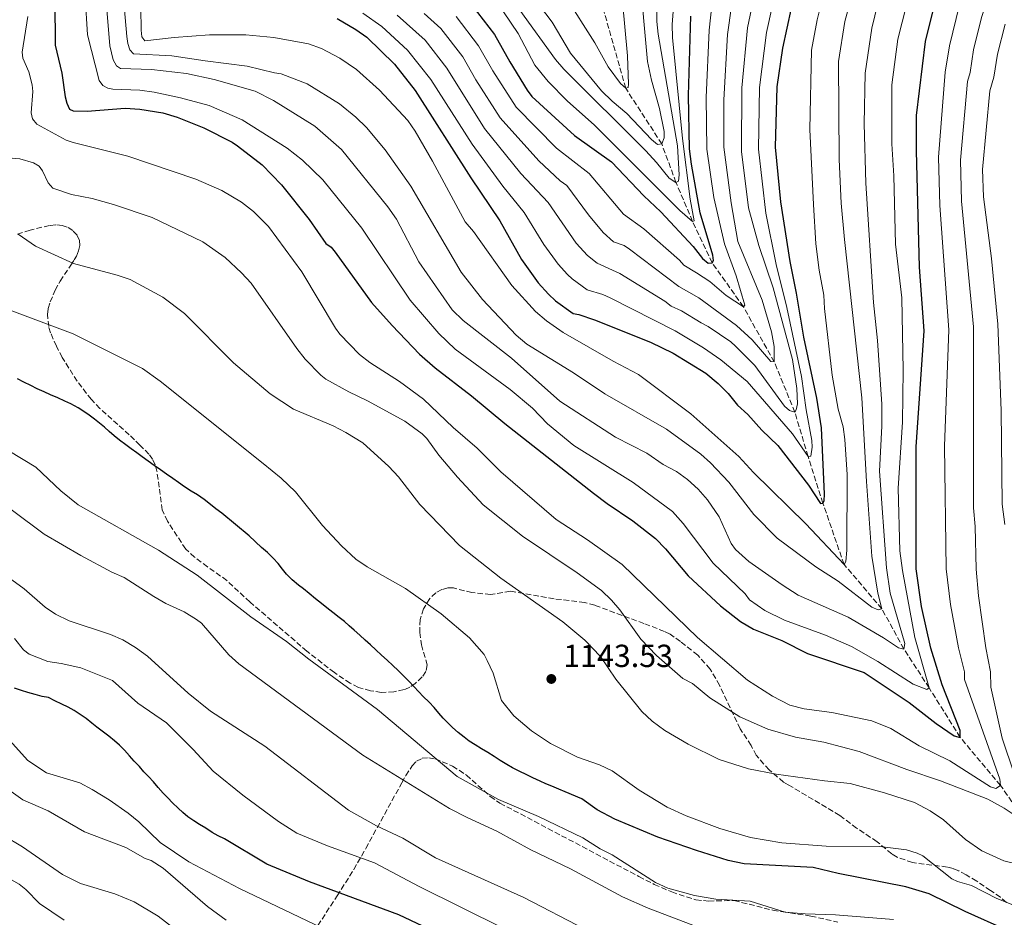
# Model space of a CAD drawing. Units: metres. Extents: x 668567 to 672030, y 4742062 to 4744460.
# Drawn here: x 670602 to 670911, y 4742502 to 4742784 of the extents above; entities that cross this region are included whole.
import ezdxf

# ---------------------------------------------------------------- set-up
doc = ezdxf.new("R2010")
doc.units = ezdxf.units.M
doc.header["$MEASUREMENT"] = 0
doc.linetypes.add('DGN Style 3', pattern=[2.435891, 1.739922, -0.695969])
for name, color, linetype, lineweight in [('Barranco lineal', 142, 'DGN Style 3', 13), ('Cota de punto acotado terreno', 7, 'Continuous', 0), ('Curva de nivel directora', 30, 'Continuous', 30), ('Curva de nivel intermedia', 30, 'Continuous', 0), ('Punto acotado terreno (símbolo)', 7, 'Continuous', 0), ('Zona arbolada', 92, 'DGN Style 3', 0)]:
    doc.layers.add(name, color=color, linetype=linetype, lineweight=lineweight)
doc.styles.add('Style-Arial', font='arial.ttf')

# ---------------------------------------------------------------- blocks, each defined once
blk = doc.blocks.new('5PATER')
at = {"layer": 'Punto acotado terreno (símbolo)', "linetype": 'Continuous', "lineweight": 0}
h = blk.add_hatch(color=51, dxfattribs=at)
edge = h.paths.add_edge_path()
edge.add_ellipse((0, 0), major_axis=(-0.11, -0.111), ratio=0.999422, start_angle=0, end_angle=360)

msp = doc.modelspace()

# ---------------------------------------------------------------- linework, layer by layer
at = {"layer": 'Barranco lineal', "color": 142, "linetype": 'DGN Style 3', "lineweight": 13}
msp.add_polyline3d([(670917.82, 4742532.46, 1135), (670910.09, 4742543.61, 1130), (670897.42, 4742558.68, 1125), (670887.69, 4742574.19, 1120), (670879.75, 4742586.39, 1115), (670872.83, 4742599.03, 1110), (670860.94, 4742612.98, 1105), (670854.34, 4742632.2, 1100), (670849.64, 4742646.88, 1095), (670845.51, 4742660.79, 1090), (670839.03, 4742676.54, 1085), (670829.33, 4742693.86, 1080), (670819.54, 4742707.63, 1075), (670813.37, 4742720.69, 1070), (670808.16, 4742732.93, 1065), (670803.72, 4742744.98, 1060), (670792.37, 4742762.5, 1055), (670784.06, 4742791.92, 1050)], dxfattribs=at)
at = {"layer": 'Curva de nivel directora', "color": 30, "linetype": 'Continuous', "lineweight": 30, "flags": 128}
for points, elevation in [([(670885.31, 4742599.73), (670883.57, 4742611.62), (670883.59, 4742649.9), (670886.14, 4742686.31), (670884.62, 4742706.33), (670883.69, 4742742.88), (670883.67, 4742753.97), (670886.5, 4742777.14), (670890.09, 4742791.59), (670892.48, 4742798.8), (670895.42, 4742806.29), (670898.26, 4742818.01), (670903.92, 4742832.89), (670905.51, 4742837.88), (670909.12, 4742846.62), (670909.47, 4742848.59), (670911, 4742850.78), (670915.32, 4742858.84)], 1125), ([(670612.9, 4742817.71), (670613.19, 4742775.99), (670615.32, 4742767.2), (670616.37, 4742759.79), (670616.83, 4742757.81), (670617.74, 4742755.94), (670618.85, 4742755.41), (670623.28, 4742755.33), (670635.18, 4742756.27), (670639.82, 4742755.88), (670647.02, 4742754.75), (670651.56, 4742753.35), (670659.94, 4742750.01), (670668.77, 4742745.52), (670670.42, 4742744.39), (670678.26, 4742738.43), (670684.28, 4742732.17), (670692.92, 4742721.3), (670698.2, 4742713.74), (670699.83, 4742712.59), (670701.11, 4742710.98), (670712.56, 4742695.25), (670719.05, 4742687.94), (670727.66, 4742678.98), (670732.52, 4742674.74), (670743.94, 4742665.93), (670754.43, 4742657.22), (670782.3, 4742635.36), (670786.53, 4742632.1), (670794.66, 4742626.68), (670801.69, 4742621.09), (670804.92, 4742617.86), (670812.01, 4742609.42), (670822.12, 4742599.98), (670828.39, 4742595.07), (670832.51, 4742592.69), (670841.38, 4742589.04), (670849.49, 4742585.05), (670867.23, 4742579.08), (670881.37, 4742569.65), (670889.88, 4742563), (670895.49, 4742559.12), (670897.42, 4742558.68), (670897.45, 4742560.85), (670891.79, 4742575.18), (670888.25, 4742586.65), (670885.31, 4742599.73)], 1125), ([(670744.03, 4742788.61), (670751.2, 4742779.36), (670755.94, 4742770.8), (670761.42, 4742761.87), (670762.94, 4742759.92), (670776.29, 4742747.66), (670787.9, 4742739.39), (670798.08, 4742728.69), (670803.38, 4742723.65), (670813.52, 4742712.81), (670816.54, 4742709.03), (670818.32, 4742707.51), (670819.54, 4742707.64), (670819.97, 4742708.41)], 1075), ([(670701.77, 4742784.35), (670707.66, 4742780.94), (670711.06, 4742778.56), (670719.73, 4742770.09), (670726.23, 4742761.73), (670743.7, 4742734.31), (670752.85, 4742720.82), (670759.66, 4742708.69), (670764.89, 4742701.38), (670768.12, 4742697.83), (670770.31, 4742695.78), (670775.88, 4742691.77), (670777.65, 4742691.46), (670782.53, 4742689.75), (670800.13, 4742682.75), (670807.28, 4742679.34), (670817.57, 4742673.06), (670821.42, 4742669.79), (670824.55, 4742666.63), (670827.47, 4742663.02), (670830.7, 4742660.08), (670835.1, 4742655.12), (670840.16, 4742650.36), (670849.75, 4742637.89), (670853.57, 4742632.08), (670854.34, 4742632.2), (670854.66, 4742632.98), (670854.76, 4742634.98), (670853.84, 4742655.83), (670852.4, 4742665.2), (670848.3, 4742684.36), (670846.04, 4742698.14), (670844.04, 4742708.05), (670841.05, 4742726.79), (670839.41, 4742744), (670839.93, 4742762.89), (670841.68, 4742775.05), (670844.4, 4742787.67)], 1100), ([(670819.97, 4742708.41), (670819.73, 4742710.07), (670815.8, 4742723.34), (670813, 4742738.68), (670812.42, 4742743.44), (670812.05, 4742760.22), (670812.86, 4742785.07)], 1075), ([(670637.05, 4742649.27), (670635.38, 4742650.52), (670633.43, 4742651.99), (670631.76, 4742653.35), (670630.19, 4742654.66), (670628.69, 4742656.02), (670627.12, 4742657.33), (670625.51, 4742658.58), (670623.84, 4742659.83), (670622.17, 4742661.02), (670620.39, 4742662.1), (670618.16, 4742663.35), (670616.22, 4742664.21), (670614, 4742665.23), (670611.72, 4742666.25), (670609.72, 4742667.16), (670607.5, 4742668.13), (670605.51, 4742669.1), (670603.39, 4742670.18), (670601.39, 4742671.26)], 1150), ([(670912.08, 4742498.13), (670899.04, 4742504.03), (670887.69, 4742509.56), (670880.33, 4742511.7), (670859.06, 4742515.89), (670851.27, 4742517.79), (670829.62, 4742518.98), (670824.53, 4742520.02), (670814.66, 4742523.11), (670802.46, 4742527.38), (670788.92, 4742532.96), (670783.41, 4742535.91), (670778.62, 4742539.4), (670773.35, 4742541.6), (670771.41, 4742542.46), (670769.13, 4742543.32), (670767.3, 4742544.13), (670765.47, 4742544.93), (670763.25, 4742546.01), (670761.14, 4742546.98), (670759.08, 4742548), (670756.86, 4742549.13), (670755.03, 4742550.11), (670752.91, 4742551.46), (670751.02, 4742552.65), (670749.07, 4742553.9), (670747.07, 4742555.09), (670745.07, 4742556.28), (670743.23, 4742557.53), (670741.62, 4742558.78), (670739.72, 4742560.25), (670737.99, 4742561.77), (670736.48, 4742563.24), (670735.03, 4742564.66), (670733.68, 4742566.25), (670732.23, 4742568), (670730.61, 4742569.74), (670728.82, 4742571.54), (670727.42, 4742573.02), (670725.85, 4742574.65), (670724.23, 4742576.35), (670722.61, 4742577.98), (670720.88, 4742579.62), (670719.26, 4742581.2), (670717.47, 4742582.89), (670715.68, 4742584.52), (670713.95, 4742586.16), (670712.22, 4742587.74), (670710.55, 4742589.16), (670708.93, 4742590.74), (670707.09, 4742592.32), (670705.58, 4742593.68), (670704.07, 4742595.04), (670702.4, 4742596.34), (670700.45, 4742597.87), (670698.5, 4742599.39), (670696.83, 4742600.69), (670694.93, 4742602.22), (670692.98, 4742603.85), (670691.14, 4742605.26), (670689.58, 4742606.51), (670687.68, 4742608.09), (670685.89, 4742609.89), (670684.55, 4742611.48), (670683.2, 4742613.23), (670681.69, 4742614.92), (670679.85, 4742616.67), (670678.01, 4742618.3), (670674.15, 4742621.9), (670665.56, 4742629.03), (670663.67, 4742630.44), (670662, 4742631.74), (670659.99, 4742633.32), (670657.93, 4742634.79), (670655.93, 4742635.98), (670653.81, 4742637.33), (670651.92, 4742638.69), (670650.14, 4742639.99), (670648.13, 4742641.29), (670646.3, 4742642.65), (670644.29, 4742644.06), (670642.4, 4742645.42), (670640.56, 4742646.72), (670638.83, 4742648.03), (670637.05, 4742649.27)], 1150), ([(670732.42, 4742497.58), (670721.14, 4742503), (670693.08, 4742513.31), (670679.65, 4742518.89), (670666.36, 4742526.85), (670664.42, 4742527.71), (670662.53, 4742528.84), (670660.52, 4742530.14), (670658.52, 4742531.28), (670656.74, 4742532.47), (670654.9, 4742533.72), (670653.29, 4742535.03), (670651.78, 4742536.39), (670650.05, 4742538.13), (670648.54, 4742539.66), (670647.08, 4742541.19), (670645.57, 4742542.94), (670644.11, 4742544.69), (670642.49, 4742546.38), (670641.04, 4742547.85), (670639.64, 4742549.49), (670638.02, 4742551.18), (670636.56, 4742552.88), (670634.94, 4742554.62), (670633.37, 4742556.21), (670631.87, 4742557.57), (670630.03, 4742559.09), (670627.97, 4742560.61), (670626.29, 4742561.92), (670624.73, 4742563.17), (670622.89, 4742564.58), (670621.06, 4742565.89), (670619.22, 4742567.08), (670617.27, 4742568.16), (670615.27, 4742569.13), (670613.11, 4742570.1), (670611.11, 4742571.18), (670609.12, 4742571.54), (670606.9, 4742572.17), (670604.57, 4742572.81), (670602.58, 4742573.34), (670600.47, 4742574.08)], 1175)]:
    msp.add_lwpolyline(points, dxfattribs=dict(at, elevation=elevation))
at = {"layer": 'Curva de nivel intermedia', "color": 30, "linetype": 'Continuous', "lineweight": 0, "flags": 128}
for points, elevation in [([(670627.6, 4742808.66), (670630.32, 4742775.84), (670631.37, 4742771.44), (670632.44, 4742769.47), (670633.72, 4742768.65), (670643.44, 4742768.38), (670654.48, 4742767.11), (670663.13, 4742765.25), (670676.01, 4742761.56), (670681.78, 4742758.61), (670694.73, 4742750.62), (670703.1, 4742743.21), (670717.72, 4742725.23), (670720.43, 4742721.34), (670727.43, 4742708), (670737.91, 4742692.94), (670741.32, 4742689.53), (670756.51, 4742677.77), (670771.71, 4742664.24), (670789.16, 4742652.93), (670799, 4742647.86), (670804.17, 4742644.36), (670808.34, 4742642.12), (670811.76, 4742639.64), (670815.1, 4742636.57), (670818.11, 4742633.24), (670821.77, 4742627.93), (670825.51, 4742619.58), (670826.86, 4742617.67), (670831.1, 4742613.85), (670841.5, 4742606.54), (670846.58, 4742603.33), (670862.29, 4742596.45), (670873.34, 4742589.95), (670878.08, 4742586.79), (670879.75, 4742586.39), (670880.07, 4742588.16), (670875.45, 4742603.91), (670874.3, 4742611.89), (670872.07, 4742642.26), (670872.83, 4742656.37), (670872.86, 4742663.34), (670871.45, 4742683.26), (670870.2, 4742695.16), (670867.78, 4742732.72), (670867.29, 4742751.28), (670867.57, 4742767.22), (670869.66, 4742781.35), (670871.61, 4742789.11)], 1115), ([(670912.12, 4742809.71), (670910.09, 4742802.4), (670904.14, 4742784.65), (670901.6, 4742774.51), (670900.52, 4742767.47), (670899.73, 4742764.57), (670897.52, 4742739.91), (670897.84, 4742727.02), (670901.57, 4742687.55), (670901.61, 4742630.69), (670902.16, 4742624.9), (670902.45, 4742611.47), (670903.19, 4742603.11), (670905.52, 4742586.82), (670906.94, 4742579.2), (670907.02, 4742574.4), (670910.62, 4742558.46), (670918.01, 4742536.33)], 1135), ([(670720.58, 4742785.42), (670729.43, 4742777.53), (670736.22, 4742768.78), (670748.01, 4742749.87), (670759.43, 4742735.68), (670768.01, 4742726.62), (670776.81, 4742713.89), (670780.37, 4742709.98), (670783.37, 4742707.54), (670790.5, 4742704.35), (670804.71, 4742695.6), (670806.69, 4742694.1), (670809.9, 4742692.57), (670816.07, 4742688.81), (670818.29, 4742687.68), (670825.42, 4742682.85), (670826.9, 4742681.51), (670832.96, 4742675.42), (670842.28, 4742662.68), (670843.79, 4742661.32), (670845.51, 4742660.79), (670845.94, 4742661.46), (670846.3, 4742663.42), (670846.13, 4742668.25), (670844.75, 4742677.29), (670838.74, 4742699.85), (670834.15, 4742713.08), (670830.97, 4742724.89), (670828.75, 4742742.67), (670828.8, 4742762.62), (670830.66, 4742781.4), (670834.3, 4742798.94)], 1090), ([(670761.05, 4742794.25), (670769.3, 4742783.21), (670775.05, 4742773.45), (670784.81, 4742761.72), (670788.15, 4742758.43), (670792.73, 4742754.56), (670800.44, 4742746.37), (670802.36, 4742744.82), (670803.72, 4742744.98), (670804.44, 4742746.92), (670804.46, 4742748.95), (670802.99, 4742756.09), (670800.44, 4742765.04), (670799.27, 4742770.93), (670796.66, 4742798.7)], 1060), ([(670709.84, 4742786.03), (670715.82, 4742781.92), (670723.83, 4742774.47), (670731.22, 4742765.25), (670744.17, 4742744.88), (670753.81, 4742731.69), (670760.46, 4742723.5), (670766.69, 4742713.38), (670771.15, 4742707.24), (670774.11, 4742704), (670775.55, 4742702.61), (670780.32, 4742699.15), (670785.15, 4742697.74), (670787.45, 4742696.69), (670807.94, 4742686.32), (670816.82, 4742680.94), (670822.27, 4742677.25), (670830.51, 4742670.42), (670844.75, 4742654), (670849.64, 4742646.88), (670850.47, 4742647), (670850.98, 4742649.82), (670850.83, 4742651.93), (670849.02, 4742661.56), (670847.55, 4742671.97), (670843, 4742693.68), (670839.68, 4742707.17), (670836.42, 4742723.25), (670834.08, 4742743.34), (670834.37, 4742762.76), (670836.56, 4742780.02), (670840.34, 4742797.18)], 1095), ([(670628.22, 4742763.33), (670629.72, 4742762.55), (670631.27, 4742762.18), (670639.83, 4742761.84), (670644.26, 4742761.29), (670652.56, 4742759.45), (670661.59, 4742757.02), (670671.91, 4742752.61), (670686.04, 4742743.63), (670690.89, 4742739.87), (670697.26, 4742733.77), (670709.54, 4742718.54), (670724.72, 4742695.95), (670733.68, 4742685.45), (670738.87, 4742680.55), (670756.14, 4742667.9), (670763.12, 4742662.07), (670767.87, 4742657.11), (670776.14, 4742650.33), (670794.7, 4742638.71), (670807.04, 4742629.55), (670810.43, 4742625.82), (670819.84, 4742613.38), (670829.93, 4742603.75), (670831.26, 4742601.89), (670836.12, 4742598.53), (670842.21, 4742595.51), (670855.13, 4742590.75), (670863.32, 4742587.2), (670871.57, 4742582.5), (670882.65, 4742575.4), (670886.92, 4742573.74), (670887.69, 4742574.19), (670883.15, 4742590.05), (670879.29, 4742611.03), (670878.45, 4742617.26), (670877.93, 4742636.96), (670879.34, 4742657.63), (670879.47, 4742673.98), (670879.14, 4742696.66), (670877.11, 4742713.52), (670876.58, 4742734.99), (670875.98, 4742744.98), (670875.99, 4742763.59), (670877.8, 4742777.87), (670881.97, 4742793.97)], 1120), ([(670634.89, 4742788.23), (670635.67, 4742778.69), (670635.98, 4742776.48), (670636.66, 4742774.5), (670637.84, 4742773.3), (670649.88, 4742772.68), (670660.28, 4742771.04), (670673.55, 4742769.43), (670682.08, 4742767.27), (670684.18, 4742767.02), (670692.37, 4742763.82), (670702.51, 4742757.58), (670707.59, 4742753.38), (670711, 4742750.12), (670716.82, 4742743.18), (670724.86, 4742731.73), (670740.75, 4742704.71), (670747.37, 4742696.17), (670757.94, 4742684.98), (670761.29, 4742682.15), (670776.02, 4742673.1), (670785.83, 4742666.55), (670805.23, 4742655.41), (670815.98, 4742647.59), (670819.05, 4742644.87), (670824.72, 4742638.76), (670832.58, 4742628.61), (670839.92, 4742621.25), (670852.13, 4742612.25), (670859.15, 4742607.7), (670869.68, 4742599.6), (670871.62, 4742598.74), (670872.83, 4742599.03), (670871.58, 4742603.96), (670869.71, 4742615.55), (670867.99, 4742639.02), (670866.51, 4742665.29), (670861.1, 4742715), (670860.06, 4742726.36), (670859.45, 4742740.09), (670859.16, 4742770.85), (670861.24, 4742783.46), (670863.8, 4742793.12)], 1110), ([(670640.07, 4742787.59), (670640.21, 4742780.7), (670640.46, 4742778.6), (670641.41, 4742777.34), (670650.62, 4742778.46), (670661.66, 4742779.3), (670673.09, 4742779.28), (670681.92, 4742778.38), (670692.77, 4742776.45), (670696.85, 4742775.01), (670702.6, 4742771.9), (670707.87, 4742768.37), (670715.03, 4742761.84), (670723.98, 4742752.39), (670726.31, 4742749.03), (670731.69, 4742739.54), (670741.98, 4742720.59), (670744.56, 4742717.49), (670756.63, 4742700.56), (670764.05, 4742692.39), (670767.49, 4742689.5), (670772.76, 4742685.84), (670788.44, 4742676.82), (670796.41, 4742672.62), (670812.88, 4742660.21), (670827.93, 4742646.84), (670832.54, 4742641.85), (670848.97, 4742625.76), (670860.94, 4742612.98), (670861.54, 4742613.87), (670861.82, 4742617.48), (670861.93, 4742641.17), (670861.18, 4742652.24), (670860.65, 4742656.21), (670859.13, 4742661.77), (670857.21, 4742672.35), (670854.83, 4742693.3), (670854.61, 4742697.49), (670853.18, 4742705.36), (670852.1, 4742713.64), (670851.34, 4742725.94), (670850.18, 4742749.52), (670850.75, 4742774.48), (670852.46, 4742783.92), (670854.8, 4742793.32)], 1105), ([(670759.17, 4742787.03), (670770.38, 4742771.52), (670773, 4742768.49), (670798.7, 4742742.82), (670802.06, 4742739.19), (670805.99, 4742734.26), (670808.16, 4742732.93), (670808.98, 4742733.31), (670809.17, 4742735.3), (670808.65, 4742744.37), (670802.53, 4742779.44), (670802.16, 4742783.43), (670802.12, 4742794.67)], 1065), ([(670897.23, 4742788.67), (670894.05, 4742775.83), (670892.7, 4742767.48), (670890.6, 4742740.89), (670890.99, 4742725.68), (670893.87, 4742686.68), (670892.51, 4742650.08), (670893.01, 4742611.54), (670894.4, 4742600.43), (670896.89, 4742586.74), (670898.73, 4742579.24), (670898.78, 4742576.84), (670909.89, 4742545.54), (670910.09, 4742543.61), (670908.58, 4742542.63), (670906.99, 4742543.16), (670894.19, 4742551.34), (670884.54, 4742555.98), (670875.66, 4742561.44), (670869.68, 4742563.91), (670857.08, 4742566.47), (670848.46, 4742567.63), (670843.96, 4742568.78), (670838.46, 4742571.6), (670830.62, 4742576.64), (670814.89, 4742589.98), (670791.31, 4742612.94), (670780.33, 4742620.66), (670770.51, 4742627.06), (670753.21, 4742642.08), (670745.76, 4742649.49), (670738.16, 4742656), (670728.84, 4742664.91), (670721.38, 4742670.45), (670712.01, 4742676.42), (670708.74, 4742678.91), (670702.65, 4742685.24), (670701.24, 4742687.1), (670690.65, 4742704.79), (670680.15, 4742719.03), (670675.51, 4742723.78), (670671.67, 4742726.72), (670665.58, 4742730.4), (670657.33, 4742733.94), (670635.97, 4742741.12), (670618.81, 4742745.4), (670616.64, 4742746.23), (670607.49, 4742751.23), (670606.11, 4742752.86), (670605.62, 4742754.79), (670606.15, 4742761.48), (670605.96, 4742763.52), (670604.94, 4742767.67), (670603.01, 4742771.88), (670602.8, 4742773.86), (670604.63, 4742784.98)], 1130), ([(670622.63, 4742791.28), (670623.39, 4742779.25), (670626.99, 4742764.89), (670628.22, 4742763.33)], 1120), ([(670753.96, 4742786.47), (670758.65, 4742779.72), (670763.87, 4742769.69), (670768.04, 4742764.55), (670774.04, 4742758.55), (670782.55, 4742750.87), (670809.36, 4742724.05), (670813.37, 4742720.69), (670813.89, 4742720.88), (670812.59, 4742727.66), (670810.25, 4742746.67), (670807.08, 4742778.45), (670806.98, 4742782.45), (670807.57, 4742790.64)], 1070), ([(670773.41, 4742791.48), (670782.72, 4742776.7), (670786.87, 4742769.17), (670790.78, 4742763.96), (670792.37, 4742762.5), (670793.14, 4742762.73), (670793.29, 4742763.73), (670792.96, 4742772.61), (670791.38, 4742789.77)], 1055), ([(670817.61, 4742759.55), (670818.55, 4742780.77), (670819.52, 4742789.36)], 1080), ([(670729.07, 4742785.98), (670734.31, 4742781.2), (670741.21, 4742772.31), (670745.34, 4742765.15), (670752.98, 4742753.22), (670765.05, 4742739.67)], 1085), ([(670765.05, 4742739.67), (670771.8, 4742733.44), (670773.88, 4742731.96), (670780.74, 4742722.76), (670785.34, 4742717.17), (670788.56, 4742714.3), (670791.86, 4742713.11), (670793.52, 4742712), (670809.07, 4742700.21), (670815.32, 4742696.68), (670827.2, 4742688.01), (670832.14, 4742683.45), (670837.92, 4742676.7), (670839.03, 4742676.54), (670839, 4742681.41), (670838.15, 4742686.04), (670835.2, 4742695.96), (670827.64, 4742714.34), (670825.52, 4742726.53), (670823.22, 4742743.99), (670823.16, 4742758.86), (670824.33, 4742779.34), (670825.59, 4742788.22)], 1085), ([(670739.13, 4742784.96), (670746.2, 4742775.83), (670750.64, 4742767.97), (670757.96, 4742756.57), (670770.67, 4742743.67), (670780.89, 4742735.67), (670791.71, 4742722.93), (670798.05, 4742718.39), (670809.29, 4742708.46), (670810.62, 4742706.96), (670814.57, 4742704.56), (670818.76, 4742701.77), (670823.88, 4742697.45), (670829.33, 4742693.86), (670829.82, 4742694.36), (670827.05, 4742703.59), (670823.43, 4742713.65), (670820.07, 4742728.17), (670817.83, 4742743.32), (670817.61, 4742759.55)], 1080), ([(670911.51, 4742782.59), (670909.15, 4742773.2), (670907.94, 4742766), (670906.75, 4742761.67), (670904.43, 4742736.92), (670904.71, 4742728.36), (670907.29, 4742709.04), (670909.26, 4742688.41), (670910.31, 4742661.31), (670910.63, 4742631.89), (670911.46, 4742625.55)], 1140), ([(670917.24, 4742532.43), (670911.19, 4742536.43), (670906.11, 4742539.24), (670891.24, 4742545.01), (670880.7, 4742548.62), (670865.68, 4742554.26), (670854.62, 4742557.19), (670845.74, 4742558.78), (670837.04, 4742561.23), (670828.21, 4742565.1), (670818.75, 4742571.06), (670813.35, 4742575.57), (670810.34, 4742577.19), (670802.09, 4742584.33), (670797.13, 4742589.49), (670790.53, 4742598.7), (670787.96, 4742601.77), (670784.78, 4742604.77), (670777.09, 4742610.31), (670760, 4742621.8), (670747.63, 4742631.65), (670739.57, 4742640.38), (670733.74, 4742647.27), (670729.94, 4742652.47), (670728.47, 4742653.94), (670723.01, 4742657.91), (670711.24, 4742664.36), (670705.4, 4742667.19), (670698.23, 4742671.13), (670696.61, 4742672.38), (670691.68, 4742677.45), (670689.06, 4742680.74), (670674.78, 4742701.31), (670671.74, 4742704.57), (670666.56, 4742709.35), (670659.55, 4742714.28), (670643.71, 4742721.9), (670631.53, 4742726.03), (670624.83, 4742727.83), (670618.34, 4742729.13), (670612.47, 4742731.11), (670610.96, 4742732.74), (670609.26, 4742736.59), (670608.14, 4742738.06), (670606.36, 4742739.04), (670602.09, 4742740.33), (670594.63, 4742740.99)], 1135), ([(670915.05, 4742518.92), (670911.14, 4742519.92), (670904.26, 4742523.09), (670899.05, 4742526.6), (670892.16, 4742532.83), (670888.04, 4742535.59), (670883.1, 4742538.22), (670873.68, 4742541.25), (670862.91, 4742544.18), (670854.86, 4742544.99), (670839.65, 4742547.13), (670830.91, 4742548.79), (670821.78, 4742551.76), (670811.96, 4742556.52), (670804.7, 4742560.88), (670800.72, 4742563.74), (670797.45, 4742566.83), (670789.33, 4742576.97), (670784.46, 4742584.03), (670779.55, 4742589.21), (670772.66, 4742594.92), (670753.16, 4742608.69), (670740.15, 4742618.94), (670727.77, 4742631.8), (670720.98, 4742640.44), (670717.95, 4742643.71), (670709.81, 4742651.12), (670704.52, 4742654.43), (670700.46, 4742656.48), (670688.09, 4742661.68), (670680.69, 4742666.51), (670669.25, 4742676.25), (670653.77, 4742691.8), (670647.02, 4742696.91), (670636.74, 4742702.42), (670632.64, 4742703.8), (670618.99, 4742707.47), (670607.02, 4742712.88), (670601.62, 4742716.62)], 1140), ([(670917.06, 4742504.79), (670908.89, 4742508.07), (670900.97, 4742512.11), (670896.53, 4742513.39), (670894.77, 4742514.29), (670885.72, 4742521.48), (670883.92, 4742522.35), (670880.52, 4742523.33), (670872.24, 4742524.37), (670855.33, 4742524.48), (670841.42, 4742525.57), (670831.54, 4742527.23), (670821.91, 4742530.03), (670811.32, 4742534.06), (670805.36, 4742536.71), (670796.6, 4742542.08), (670788.12, 4742548.18), (670784.18, 4742550), (670777.25, 4742552.41), (670768.8, 4742556.78), (670762.84, 4742560.73), (670757.27, 4742565.41), (670753.34, 4742570.28), (670750.75, 4742578.86), (670748.9, 4742582.8), (670747.89, 4742584.71), (670743.31, 4742589.9), (670734.44, 4742597.43), (670723.27, 4742605.42), (670711.19, 4742612.23), (670707.64, 4742614.6), (670703.17, 4742618.76), (670697.19, 4742625.2), (670688.73, 4742635.75), (670684.2, 4742640.06), (670678.57, 4742644.64), (670646.18, 4742670.46), (670640.62, 4742674.46), (670618.89, 4742685.37), (670599.59, 4742692.61)], 1145), ([(670876.46, 4742501.48), (670858.29, 4742502.94), (670848.79, 4742503.26), (670842.48, 4742503.83), (670831.44, 4742507.23), (670820.73, 4742507.87), (670813.98, 4742509), (670805.57, 4742511.31), (670801.73, 4742513.11), (670788.1, 4742521.8), (670784.37, 4742523.72), (670778.92, 4742527.13), (670765.04, 4742533.81), (670752.46, 4742539.16), (670739.49, 4742546.36), (670714.39, 4742567.43), (670692.91, 4742583.21), (670685.86, 4742588.72), (670674.65, 4742596.53), (670657.8, 4742609.59), (670645.7, 4742617.45), (670620.46, 4742631.72), (670615.01, 4742636.07), (670607.18, 4742643.48), (670594.06, 4742651.38)], 1155), ([(670589.71, 4742637.3), (670609.74, 4742622.52), (670621.25, 4742615.78), (670631.02, 4742610.51), (670634.91, 4742608.85), (670644.14, 4742602.89), (670647.98, 4742600.73), (670653.7, 4742598.1), (670657.59, 4742595.71), (670659.2, 4742594.52), (670667.78, 4742584.57), (670670.87, 4742581.75), (670709.84, 4742553.09), (670737.07, 4742536.34), (670742.54, 4742533.46), (670751.87, 4742529.21), (670762.54, 4742523.33), (670775.04, 4742517.4), (670791.36, 4742508.57), (670799.39, 4742505), (670815.69, 4742498.89)], 1160), ([(670592.62, 4742613.14), (670603.51, 4742605.3), (670610.04, 4742599.58), (670613.35, 4742597.31), (670617.6, 4742595.31), (670630.58, 4742590.99), (670634.46, 4742589.27), (670638.47, 4742586.84), (670642.2, 4742584.18), (670654.97, 4742572.56), (670661.97, 4742566.89), (670679.08, 4742555.92), (670705.35, 4742535.84), (670714.07, 4742530.89), (670722.4, 4742527.07), (670732.63, 4742520.84), (670760.34, 4742508.38), (670779.8, 4742498.31)], 1165), ([(670615.98, 4742501.31), (670608.32, 4742506.53), (670603.94, 4742510.94), (670601.89, 4742512.59), (670594.54, 4742516.68), (670590.64, 4742519.34), (670580.47, 4742528.67), (670573.47, 4742533.15), (670569.46, 4742534.98), (670563.15, 4742537), (670558.7, 4742537.98), (670552.09, 4742538.92), (670547.77, 4742540.02), (670543.5, 4742541.63), (670537.22, 4742544.53), (670525.27, 4742551.51), (670521.52, 4742554.31), (670508.8, 4742566.11), (670489.8, 4742580.27), (670484.4, 4742583.98), (670480.78, 4742586.94), (670476.74, 4742589.82), (670467.15, 4742595.36)], 1195), ([(670780.49, 4742485.53), (670727.49, 4742511.82), (670713.54, 4742519.27), (670698.68, 4742524.64), (670689.05, 4742528.58), (670683.35, 4742532.21), (670672.15, 4742540.57), (670662.77, 4742548.11), (670656.52, 4742554.91), (670648.17, 4742563.21), (670639.12, 4742569.44), (670631.24, 4742576.52), (670621.3, 4742580.55), (670615.11, 4742581.9), (670610.88, 4742582.46), (670605.03, 4742584.76), (670603.25, 4742586.12), (670600.45, 4742589.73)], 1170), ([(670708.79, 4742493.21), (670671.06, 4742511.2), (670655.21, 4742519.55), (670646.14, 4742525.68), (670639.43, 4742532.16), (670636.09, 4742534.88), (670630.13, 4742539.02), (670624.87, 4742542.33), (670620.96, 4742544.35), (670610.48, 4742547.55), (670604.58, 4742551.4), (670596.96, 4742559.89)], 1180), ([(670666.92, 4742501.3), (670660.99, 4742505.61), (670647.12, 4742517.57), (670643.39, 4742520.06), (670641.46, 4742520.59), (670635.39, 4742524.1), (670622.37, 4742529.04), (670610.97, 4742535.65), (670603.08, 4742539.01), (670597.9, 4742542.75)], 1185), ([(670659.4, 4742491.86), (670645.52, 4742502.49), (670638.06, 4742506.99), (670631.96, 4742509.57), (670621.15, 4742512.75), (670615.48, 4742515.61), (670602.96, 4742524.27), (670597.01, 4742527.88)], 1190)]:
    msp.add_lwpolyline(points, dxfattribs=dict(at, elevation=elevation))
at = {"layer": 'Zona arbolada', "color": 92, "linetype": 'DGN Style 3', "lineweight": 0}
for points in [[(670911.94, 4742506.82, 1158), (670910.08, 4742508.46, 1157.7), (670906.94, 4742510.58, 1156.44), (670902.6, 4742513.56, 1153.78), (670899.26, 4742515.49, 1152.71), (670896.95, 4742516.73, 1152.64), (670895.22, 4742517.5, 1151.88), (670893.38, 4742517.96, 1151.33), (670882.43, 4742519.37, 1150.91), (670877.58, 4742521.06, 1150.73), (670875.91, 4742522.07, 1150.47), (670871.31, 4742525.92, 1149.47), (670864.91, 4742530.2, 1149.47), (670859.6, 4742534.18, 1148.67), (670843.44, 4742543.77, 1146.2), (670841.96, 4742544.64, 1145.98), (670837.41, 4742548.48, 1145.05), (670833.39, 4742553.04, 1144.95), (670831.74, 4742556.14, 1142.98), (670828.36, 4742561.34, 1142.91), (670821.85, 4742575.01, 1140.42), (670818.91, 4742580.13, 1140.32), (670814.99, 4742584.49, 1140.17), (670809.57, 4742588.79, 1140.29), (670806.31, 4742591.05, 1140.95), (670804.53, 4742591.92, 1141.18), (670798.09, 4742594.43, 1141.53), (670782.65, 4742600.16, 1141.32), (670779.46, 4742601.05, 1141.32), (670769.89, 4742602.18, 1141.35), (670756.17, 4742604.53, 1142.77), (670749.95, 4742603.51, 1144.84), (670744.08, 4742604.12, 1144.93), (670738.27, 4742605.58, 1145.32), (670736.52, 4742605.58, 1145.63), (670734.63, 4742605.06, 1146.02), (670732.77, 4742604.02, 1146.43), (670730.84, 4742602.3, 1146.95), (670728.86, 4742599.01, 1147.81), (670727.78, 4742595.66, 1148.7), (670727.7, 4742591.64, 1149.62), (670728.22, 4742587.73, 1150.36), (670730.06, 4742581.41, 1151.95), (670729.6, 4742579.38, 1152.29), (670728.46, 4742577.68, 1152.49), (670726.31, 4742575.59, 1152.68), (670724.57, 4742574.43, 1152.7), (670722.77, 4742573.67, 1152.71), (670719.58, 4742572.96, 1153.07), (670715.66, 4742572.81, 1153.97), (670712.26, 4742573.31, 1154.6), (670708.44, 4742574.36, 1155.19), (670705.81, 4742575.68, 1155.59), (670700.88, 4742579.01, 1156.23), (670692.21, 4742585.76, 1156.27), (670674.39, 4742601.16, 1156.3), (670667.13, 4742607.92, 1156.16), (670661.06, 4742612.21, 1156.64), (670656.95, 4742615.23, 1157.42), (670654.19, 4742617.81, 1157.63), (670648.46, 4742626.55, 1157.01), (670646.82, 4742630.09, 1156.57), (670645.91, 4742637.2, 1154.36), (670645.15, 4742642.23, 1154.06), (670644.64, 4742644.22, 1153.87), (670643.81, 4742645.97, 1153.5), (670642.65, 4742647.56, 1153.04), (670639.84, 4742650.44, 1152.29), (670636.45, 4742653.66, 1151.97), (670627.28, 4742661.93, 1152.64), (670624.56, 4742664.76, 1152.78), (670620.09, 4742670.52, 1153.06), (670615.42, 4742677.95, 1153.79), (670613.58, 4742681.49, 1153.79), (670611.75, 4742685.73, 1153.37), (670611.17, 4742687.63, 1152.85), (670610.78, 4742691.47, 1151.47), (670611.05, 4742693.37, 1151.05), (670611.64, 4742695.38, 1150.84), (670613.22, 4742699.09, 1150.55), (670614.78, 4742701.93, 1150.39), (670618.15, 4742706.94, 1150.41), (670619.2, 4742708.6, 1150.23), (670619.86, 4742709.79, 1149.8), (670620.57, 4742711.43, 1148.7), (670620.93, 4742713.06, 1147.4), (670620.84, 4742714.69, 1146.29), (670620.08, 4742716.39, 1145.3), (670618.76, 4742717.79, 1144.47), (670616.98, 4742718.9, 1144.01), (670615.42, 4742719.42, 1143.91), (670613.4, 4742719.58, 1143.87), (670611.39, 4742719.37, 1143.9), (670605.31, 4742717.96, 1144.06), (670601.1, 4742716.64, 1144.24)], [(670910.08, 4742508.46, 1157.7), (670906.94, 4742510.58, 1156.44), (670902.6, 4742513.56, 1153.78), (670899.26, 4742515.49, 1152.71), (670896.95, 4742516.73, 1152.64), (670895.22, 4742517.5, 1151.88), (670893.38, 4742517.96, 1151.33), (670882.43, 4742519.37, 1150.91), (670877.58, 4742521.06, 1150.73), (670875.91, 4742522.07, 1150.47), (670871.31, 4742525.92, 1149.47), (670864.91, 4742530.2, 1149.47), (670859.6, 4742534.18, 1148.67), (670843.44, 4742543.77, 1146.2), (670841.96, 4742544.64, 1145.98), (670837.41, 4742548.48, 1145.05), (670833.39, 4742553.04, 1144.95), (670831.74, 4742556.14, 1142.98), (670828.36, 4742561.34, 1142.91), (670821.85, 4742575.01, 1140.42), (670818.91, 4742580.13, 1140.32), (670814.99, 4742584.49, 1140.17), (670809.57, 4742588.79, 1140.29), (670806.31, 4742591.05, 1140.95), (670804.53, 4742591.92, 1141.18), (670798.09, 4742594.43, 1141.53), (670782.65, 4742600.16, 1141.32), (670779.46, 4742601.05, 1141.32), (670769.89, 4742602.18, 1141.35), (670756.17, 4742604.53, 1142.77), (670749.95, 4742603.51, 1144.84), (670744.08, 4742604.12, 1144.93), (670738.27, 4742605.58, 1145.32), (670736.52, 4742605.58, 1145.63), (670734.63, 4742605.06, 1146.02), (670732.77, 4742604.02, 1146.43), (670730.84, 4742602.3, 1146.95), (670728.86, 4742599.01, 1147.81), (670727.78, 4742595.66, 1148.7), (670727.7, 4742591.64, 1149.62), (670728.22, 4742587.73, 1150.36), (670730.06, 4742581.41, 1151.95), (670729.6, 4742579.38, 1152.29), (670728.46, 4742577.68, 1152.49), (670726.31, 4742575.59, 1152.68), (670724.57, 4742574.43, 1152.7), (670722.77, 4742573.67, 1152.71), (670719.58, 4742572.96, 1153.07), (670715.66, 4742572.81, 1153.97), (670712.26, 4742573.31, 1154.6), (670708.44, 4742574.36, 1155.19), (670705.81, 4742575.68, 1155.59), (670700.88, 4742579.01, 1156.23), (670692.21, 4742585.76, 1156.27), (670674.39, 4742601.16, 1156.3), (670667.13, 4742607.92, 1156.16), (670661.06, 4742612.21, 1156.64), (670656.95, 4742615.23, 1157.42), (670654.19, 4742617.81, 1157.63), (670648.46, 4742626.55, 1157.01), (670646.82, 4742630.09, 1156.57), (670645.91, 4742637.2, 1154.36), (670645.15, 4742642.23, 1154.06), (670644.64, 4742644.22, 1153.87), (670643.81, 4742645.97, 1153.5), (670642.65, 4742647.56, 1153.04), (670639.84, 4742650.44, 1152.29), (670636.45, 4742653.66, 1151.97), (670627.28, 4742661.93, 1152.64), (670624.56, 4742664.76, 1152.78), (670620.09, 4742670.52, 1153.06), (670615.42, 4742677.95, 1153.79), (670613.58, 4742681.49, 1153.79), (670611.75, 4742685.73, 1153.37), (670611.17, 4742687.63, 1152.85), (670610.78, 4742691.47, 1151.47), (670611.05, 4742693.37, 1151.05), (670611.64, 4742695.38, 1150.84), (670613.22, 4742699.09, 1150.55), (670614.78, 4742701.93, 1150.39), (670618.15, 4742706.94, 1150.41), (670619.2, 4742708.6, 1150.23), (670619.86, 4742709.79, 1149.8), (670620.57, 4742711.43, 1148.7), (670620.93, 4742713.06, 1147.4), (670620.84, 4742714.69, 1146.29), (670620.08, 4742716.39, 1145.3), (670618.76, 4742717.79, 1144.47), (670616.98, 4742718.9, 1144.01), (670615.42, 4742719.42, 1143.91), (670613.4, 4742719.58, 1143.87), (670611.39, 4742719.37, 1143.9), (670605.31, 4742717.96, 1144.06), (670601.1, 4742716.64, 1144.24)], [(670695.67, 4742499.57, 1194.66), (670701.78, 4742508.89, 1190.29), (670706.96, 4742517.2, 1186.87), (670710.78, 4742523.82, 1184.77), (670722.06, 4742544.42, 1179.27), (670723.35, 4742546.7, 1178.27), (670725.34, 4742549.73, 1176.34), (670726.66, 4742551.18, 1175.89), (670728.41, 4742552.09, 1175.89), (670730.56, 4742552.27, 1175.98), (670732.5, 4742551.92, 1176.02), (670738.02, 4742549.67, 1176.02), (670742.35, 4742546.81, 1176.02), (670749.82, 4742540.15, 1176.02), (670752.88, 4742538.03, 1176.02), (670796.51, 4742514.98, 1175.94), (670801.34, 4742512.52, 1175.8), (670806.82, 4742510.13, 1175.14), (670814.42, 4742507.64, 1174.37), (670818.38, 4742507.27, 1174.3), (670826.43, 4742507.43, 1174.23), (670838.54, 4742504.41, 1174.23), (670844.01, 4742503.57, 1174.23), (670850.5, 4742502.58, 1174.23), (670858.97, 4742500.69, 1174.21)], [(670695.67, 4742499.57, 1194.66), (670701.78, 4742508.89, 1190.29), (670706.96, 4742517.2, 1186.87), (670710.78, 4742523.82, 1184.77), (670722.06, 4742544.42, 1179.27), (670723.35, 4742546.7, 1178.27), (670725.34, 4742549.73, 1176.34), (670726.66, 4742551.18, 1175.89), (670728.41, 4742552.09, 1175.89), (670730.56, 4742552.27, 1175.98), (670732.5, 4742551.92, 1176.02), (670738.02, 4742549.67, 1176.02), (670742.35, 4742546.81, 1176.02), (670749.82, 4742540.15, 1176.02), (670752.88, 4742538.03, 1176.02), (670796.51, 4742514.98, 1175.94), (670801.34, 4742512.52, 1175.8), (670806.82, 4742510.13, 1175.14), (670814.42, 4742507.64, 1174.37), (670818.38, 4742507.27, 1174.3), (670826.43, 4742507.43, 1174.23), (670838.54, 4742504.41, 1174.23), (670844.01, 4742503.57, 1174.23), (670850.5, 4742502.58, 1174.23), (670858.97, 4742500.69, 1174.21)], [(670911.94, 4742506.82, 1158), (670910.08, 4742508.46, 1157.7)]]:
    msp.add_polyline3d(points, dxfattribs=at)

# ---------------------------------------------------------------- block references
at = {"layer": 'Punto acotado terreno (símbolo)', "color": 7, "linetype": 'Continuous', "lineweight": 0, "xscale": 10, "yscale": 10, "zscale": 10}
msp.add_blockref('5PATER', (670769.02, 4742577.01, 1143.53), dxfattribs=at)

# ---------------------------------------------------------------- texts
at = {"layer": 'Cota de punto acotado terreno', "color": 7, "linetype": 'Continuous', "lineweight": 0, "style": 'Style-Arial'}
msp.add_text('1143.53', height=7, dxfattribs=at).set_placement((670772.77, 4742580.76, 1143.53))

doc.saveas('drawing.dxf')
